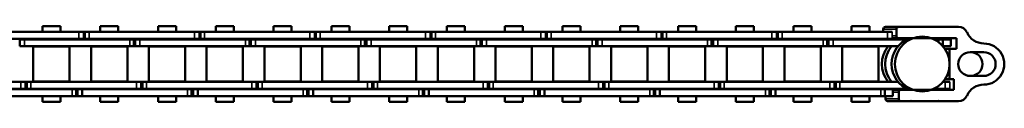
# Model space of a CAD drawing. Extents: x -4624 to 1221, y -7167 to 386.
# Drawn here: x -899 to -683, y -4833 to -4816 of the extents above; entities that cross this region are included whole.
import ezdxf

# ---------------------------------------------------------------- set-up
doc = ezdxf.new("R2010")
doc.units = 0
doc.layers.get('0').update_dxf_attribs({"lineweight": 25})
doc.layers.add('Sichtbar (ISO)', color=7, linetype='Continuous', lineweight=50)
doc.layers.add('Sichtbar schmal (ISO)', color=3, linetype='Continuous', lineweight=35)

# ---------------------------------------------------------------- blocks, each defined once
blk = doc.blocks.new('Kettenendst   (SR)')
at = {"layer": 'Sichtbar (ISO)'}
for p, q in [((-2.6, 5.5), (-2.6, 8.5)), ((2.6, 8.5), (2.6, 5.5)), ((-8.16, 2.98), (-8.16, -1.33)), ((3.35, 1.01), (3.35, 2.51)), ((3.35, 2.51), (5.64, 2.51)), ((5.64, 2.51), (5.64, -10.14)), ((8.14, -10.14), (8.14, 2.98)), ((-5.66, -9.61), (-5.66, 1.97)), ((-5.66, 1.97), (-3.35, 1.97)), ((-3.35, 1.97), (-3.35, 1.01)), ((-3.35, 1.01), (3.35, 1.01)), ((-3.35, 1.01), (-3.35, -0.01)), ((3.35, 1.01), (3.35, -0.01)), ((-8.16, -1.53), (-8.16, -1.33)), ((-8.16, -1.53), (-8.16, -7.32)), ((-5.66, -0.91), (-5.41, -0.91)), ((3.83, -0.37), (3.89, -0.37)), ((5.39, -0.37), (5.64, -0.37)), ((-8.16, -7.52), (-8.16, -7.32)), ((-8.16, -7.52), (-8.16, -9.61)), ((-8.16, -9.61), (-8.16, -12.49)), ((-7.66, -10.11), (-6.15, -10.11)), ((-5.66, -9.61), (-5.66, -11.4)), ((5.64, -10.14), (5.64, -11.56)), ((6.15, -10.64), (7.64, -10.64)), ((8.14, -10.14), (8.14, -13.02)), ((-7.66, -12.99), (-7.03, -12.99)), ((7.02, -13.52), (7.64, -13.52))]:
    blk.add_line(p, q, dxfattribs=at)
for centre, major_axis, start_param, end_param in [((-0.01, 8.5), (4.5, 0), 0, 3.141593), ((-0.01, 8.5), (-2.6, 0), 3.141593, 6.283185), ((-8.5, 8.5), (4, 0), 5.114831, 6.283185), ((-0.01, 5.62), (-2.6, 0), 3.141593, 6.283185), ((8.5, 8.5), (-4, 0), 0, 1.168354), ((-6.15, 2.98), (-2, 0), 5.114831, 6.283185), ((-0.01, 5.5), (2.6, 0), 3.141593, 6.283185), ((6.15, 2.98), (2, 0), 0, 1.168354), ((-8.16, -1.43), (0.1, 0), 4.712389, 7.853982), ((-8.16, -7.42), (0.1, 0), 4.712389, 7.853982), ((-0.01, -5.72), (-6, 0), 0.343248, 2.798345), ((-7.66, -9.61), (-0.5, 0), 0, 1.570796), ((-6.15, -9.61), (0.5, 0), 4.712389, 6.283185), ((-0.01, -7.13), (-6, 0), 0.343248, 0.451027), ((-0.01, -7.86), (-6, 0), 0.343248, 0.451027), ((-0.01, -7.13), (6, 0), 5.832158, 5.939938), ((-0.01, -7.86), (6, 0), 5.832158, 5.939938), ((6.15, -10.14), (-0.5, 0), 0, 1.570796), ((7.64, -10.14), (0.5, 0), 4.712389, 6.283185), ((-7.66, -12.49), (-0.5, 0), 0, 1.570796), ((-0.01, -7.13), (6, 0), 4.004805, 5.419973), ((-0.01, -7.86), (6, 0), 4.004805, 5.419973), ((7.64, -13.02), (0.5, 0), 4.712389, 6.283185)]:
    blk.add_ellipse(centre, major_axis=major_axis, ratio=0.99863, start_param=start_param, end_param=end_param, dxfattribs=at)
blk.add_ellipse((-0.01, -4.98), major_axis=(6, 0), ratio=0.99863, dxfattribs=at)
at = {"layer": 'Sichtbar schmal (ISO)'}
for p, q in [((-7.66, -10.11), (-7.66, -12.99)), ((-6.15, -10.11), (-6.15, -11.4)), ((6.15, -10.64), (6.15, -11.57)), ((7.64, -10.64), (7.64, -13.52))]:
    blk.add_line(p, q, dxfattribs=at)
blk = doc.blocks.new('Kette1100_HUB   (SR)')
at = {"layer": 'Sichtbar (ISO)'}
for p, q in [((-5.41, 1.08), (-5.41, 0.07)), ((-5.41, -2.37), (-5.41, 0.07)), ((-3.91, 1.08), (-3.91, 0.07)), ((-3.91, -0.43), (-3.91, 0.07)), ((3.89, -0.43), (3.89, 1.25)), ((5.39, 1.25), (3.89, 1.25)), ((5.39, -0.48), (5.39, 1.25)), ((5.39, -0.48), (3.95, -0.48)), ((5.39, -1.37), (5.39, -0.48)), ((5.39, -1.37), (5.39, -2.37)), ((-5.66, -7.95), (-5.57, -7.95)), ((-5.45, -8.22), (-5.45, -8.68)), ((-5.41, -23.01), (-5.41, -8.33)), ((5.39, -8.33), (5.39, -24.45)), ((5.45, -8.22), (5.45, -8.68)), ((5.45, -8.34), (5.64, -8.35)), ((-5.45, -8.68), (-5.41, -8.68)), ((-3.91, -23.01), (-3.91, -10.27)), ((3.89, -10.27), (3.89, -24.45)), ((5.39, -8.68), (5.45, -8.68)), ((-7.03, -13.13), (-7.03, -11.4)), ((-5.53, -11.4), (-7.03, -11.4)), ((-5.53, -13.13), (-5.53, -11.4)), ((5.52, -11.57), (5.52, -12.58)), ((5.52, -11.57), (5.52, -11.57)), ((5.52, -35.66), (5.52, -12.58)), ((7.02, -11.57), (7.02, -12.58)), ((7.02, -35.66), (7.02, -12.58)), ((-5.53, -13.13), (-7.03, -13.13)), ((-7.03, -14.02), (-7.03, -13.13)), ((-7.03, -14.02), (-7.03, -37.1)), ((-5.53, -14.02), (-5.53, -13.13)), ((-5.53, -14.02), (-5.53, -37.1)), ((-3.83, -22.49), (-3.83, -14.54)), ((3.83, -14.54), (-3.83, -14.54)), ((3.83, -22.49), (3.83, -14.54)), ((-8.25, -16.55), (-8.25, -20.49)), ((-8.25, -16.55), (-7.03, -16.55)), ((-5.53, -16.55), (-5.41, -16.55)), ((-3.91, -16.55), (-3.83, -16.55)), ((3.83, -16.55), (3.89, -16.55)), ((5.39, -16.55), (5.52, -16.55)), ((7.02, -16.55), (8.25, -16.55)), ((8.25, -16.55), (8.25, -20.49)), ((-8.25, -20.49), (-7.03, -20.49)), ((-5.53, -20.49), (-5.41, -20.49)), ((-3.91, -20.49), (-3.83, -20.49)), ((3.83, -20.49), (3.89, -20.49)), ((5.39, -20.49), (5.52, -20.49)), ((7.02, -20.49), (8.25, -20.49)), ((-5.41, -23.01), (-5.41, -23.91)), ((-3.91, -23.01), (-3.91, -23.91)), ((3.83, -22.49), (-3.83, -22.49)), ((-5.41, -23.91), (-3.91, -23.91)), ((-5.41, -23.91), (-5.41, -24.21)), ((-5.41, -24.21), (-5.41, -25.23)), ((-5.41, -24.21), (-3.91, -24.21)), ((-5.41, -48.31), (-5.41, -25.23)), ((-3.91, -23.91), (-3.91, -24.21)), ((-3.91, -24.21), (-3.91, -25.23)), ((-3.91, -48.31), (-3.91, -25.23)), ((3.89, -25.48), (3.89, -24.45)), ((5.39, -25.48), (3.89, -25.48)), ((3.89, -25.78), (3.89, -25.48)), ((5.39, -25.78), (3.89, -25.78)), ((3.89, -26.67), (3.89, -25.78)), ((5.39, -25.48), (5.39, -24.45)), ((5.39, -25.78), (5.39, -25.48)), ((5.39, -26.67), (5.39, -25.78)), ((-3.83, -27.19), (-3.83, -35.14)), ((-3.83, -27.19), (3.83, -27.19)), ((3.83, -27.19), (3.83, -35.14)), ((3.89, -26.67), (3.89, -49.75)), ((5.39, -26.67), (5.39, -49.75)), ((-8.25, -29.2), (-8.25, -33.14)), ((-8.25, -29.2), (-7.03, -29.2)), ((-5.53, -29.2), (-5.41, -29.2)), ((-3.91, -29.2), (-3.83, -29.2)), ((3.83, -29.2), (3.89, -29.2)), ((5.39, -29.2), (5.52, -29.2)), ((7.02, -29.2), (8.25, -29.2)), ((8.25, -29.2), (8.25, -33.14)), ((-8.25, -33.14), (-7.03, -33.14)), ((-5.53, -33.14), (-5.41, -33.14)), ((-3.91, -33.14), (-3.83, -33.14)), ((3.83, -33.14), (3.89, -33.14)), ((5.39, -33.14), (5.52, -33.14)), ((7.02, -33.14), (8.25, -33.14)), ((-3.83, -35.14), (3.83, -35.14)), ((5.52, -35.66), (5.52, -36.56)), ((5.52, -36.56), (7.02, -36.56)), ((5.52, -36.56), (5.52, -36.87)), ((7.02, -35.66), (7.02, -36.56)), ((7.02, -36.56), (7.02, -36.87)), ((-7.03, -38.13), (-7.03, -37.1)), ((-7.03, -38.43), (-7.03, -37.1)), ((-5.53, -37.1), (-7.03, -37.1)), ((-5.53, -38.13), (-7.03, -38.13)), ((-5.53, -38.43), (-7.03, -38.43)), ((-7.03, -39.32), (-7.03, -38.43)), ((-5.53, -38.13), (-5.53, -37.1)), ((-5.53, -38.43), (-5.53, -37.1)), ((-5.53, -39.32), (-5.53, -38.43)), ((5.52, -36.86), (5.52, -37.88)), ((5.52, -36.86), (5.52, -36.86)), ((5.52, -60.96), (5.52, -37.88)), ((7.02, -36.86), (7.02, -37.88)), ((7.02, -60.96), (7.02, -37.88)), ((-7.03, -39.32), (-7.03, -62.4)), ((-5.53, -39.32), (-5.53, -62.4)), ((-3.83, -47.79), (-3.83, -39.84)), ((3.83, -39.84), (-3.83, -39.84)), ((3.83, -47.79), (3.83, -39.84)), ((-8.25, -41.85), (-8.25, -45.79)), ((-8.25, -41.85), (-7.03, -41.85)), ((-5.53, -41.85), (-5.41, -41.85)), ((-3.91, -41.85), (-3.83, -41.85)), ((3.83, -41.85), (3.89, -41.85)), ((5.39, -41.85), (5.52, -41.85)), ((7.02, -41.85), (8.25, -41.85)), ((8.25, -41.85), (8.25, -45.79)), ((-8.25, -45.79), (-7.03, -45.79)), ((-5.53, -45.79), (-5.41, -45.79)), ((-3.91, -45.79), (-3.83, -45.79)), ((3.83, -45.79), (3.89, -45.79)), ((5.39, -45.79), (5.52, -45.79)), ((7.02, -45.79), (8.25, -45.79)), ((-5.41, -48.31), (-5.41, -49.21)), ((-5.41, -49.21), (-3.91, -49.21)), ((-5.41, -49.21), (-5.41, -49.51)), ((-5.41, -49.51), (-5.41, -50.53)), ((-5.41, -49.51), (-3.91, -49.51)), ((-3.91, -48.31), (-3.91, -49.21)), ((-3.91, -49.21), (-3.91, -49.51)), ((-3.91, -49.51), (-3.91, -50.53)), ((3.83, -47.79), (-3.83, -47.79)), ((-5.41, -73.61), (-5.41, -50.53)), ((-3.91, -73.61), (-3.91, -50.53)), ((3.89, -50.78), (3.89, -49.75)), ((5.39, -50.78), (3.89, -50.78)), ((3.89, -51.08), (3.89, -50.78)), ((5.39, -51.08), (3.89, -51.08)), ((3.89, -51.97), (3.89, -51.08)), ((5.39, -50.78), (5.39, -49.75)), ((5.39, -51.08), (5.39, -50.78)), ((5.39, -51.97), (5.39, -51.08)), ((-3.83, -60.45), (-3.83, -52.5)), ((3.82, -52.5), (-3.83, -52.5)), ((3.82, -60.45), (3.82, -52.5)), ((3.89, -51.97), (3.89, -75.05)), ((5.39, -51.97), (5.39, -75.05)), ((-8.25, -54.5), (-8.25, -58.44)), ((-8.25, -54.5), (-7.03, -54.5)), ((-5.53, -54.5), (-5.41, -54.5)), ((-3.91, -54.5), (-3.83, -54.5)), ((3.83, -54.5), (3.89, -54.5)), ((5.39, -54.5), (5.52, -54.5)), ((7.02, -54.5), (8.25, -54.5)), ((8.25, -54.5), (8.25, -58.44)), ((-8.25, -58.44), (-7.03, -58.44)), ((-5.53, -58.44), (-5.41, -58.44)), ((-3.91, -58.44), (-3.83, -58.44)), ((3.83, -58.44), (3.89, -58.44)), ((5.39, -58.44), (5.52, -58.44)), ((7.02, -58.44), (8.25, -58.44)), ((-7.03, -63.43), (-7.03, -62.4)), ((-7.03, -63.73), (-7.03, -62.4)), ((-5.53, -62.4), (-7.03, -62.4)), ((-5.53, -63.43), (-5.53, -62.4)), ((-5.53, -63.73), (-5.53, -62.4)), ((3.82, -60.45), (-3.83, -60.45)), ((5.52, -60.95), (5.52, -61.85)), ((5.52, -61.85), (7.02, -61.85)), ((5.52, -61.85), (5.52, -62.15)), ((5.52, -62.15), (5.52, -63.17)), ((5.52, -62.15), (5.52, -62.15)), ((7.02, -60.95), (7.02, -61.85)), ((7.02, -61.85), (7.02, -62.15)), ((7.02, -62.15), (7.02, -63.17)), ((-5.53, -63.43), (-7.03, -63.43)), ((-5.53, -63.73), (-7.03, -63.73)), ((-7.03, -64.62), (-7.03, -63.73)), ((-7.03, -64.62), (-7.03, -87.7)), ((-5.53, -64.62), (-5.53, -63.73)), ((-5.53, -64.62), (-5.53, -87.7)), ((5.52, -86.25), (5.52, -63.17)), ((7.02, -86.25), (7.02, -63.17)), ((-3.83, -73.1), (-3.83, -65.15)), ((3.83, -65.15), (-3.83, -65.15)), ((3.83, -73.1), (3.83, -65.15)), ((-8.25, -67.15), (-8.25, -71.09)), ((-8.25, -67.15), (-7.03, -67.15)), ((-5.53, -67.15), (-5.41, -67.15)), ((-3.91, -67.15), (-3.83, -67.15)), ((3.83, -67.15), (3.89, -67.15)), ((5.39, -67.15), (5.52, -67.15)), ((7.02, -67.15), (8.25, -67.15)), ((8.25, -67.15), (8.25, -71.09)), ((-8.25, -71.09), (-7.03, -71.09)), ((-5.53, -71.09), (-5.41, -71.09)), ((-3.91, -71.09), (-3.83, -71.09)), ((3.83, -71.09), (3.89, -71.09)), ((5.39, -71.09), (5.52, -71.09)), ((7.02, -71.09), (8.25, -71.09)), ((3.83, -73.1), (-3.83, -73.1)), ((-5.41, -73.61), (-5.41, -74.51)), ((-5.41, -74.51), (-3.91, -74.51)), ((-5.41, -74.51), (-5.41, -74.81)), ((-5.41, -74.81), (-5.41, -75.83)), ((-5.41, -74.81), (-3.91, -74.81)), ((-3.91, -73.61), (-3.91, -74.51)), ((-3.91, -74.51), (-3.91, -74.81)), ((-3.91, -74.81), (-3.91, -75.83)), ((3.89, -76.08), (3.89, -75.05)), ((5.39, -76.08), (5.39, -75.05)), ((-5.41, -98.91), (-5.41, -75.83)), ((-3.91, -98.91), (-3.91, -75.83)), ((5.39, -76.08), (3.89, -76.08)), ((3.89, -76.38), (3.89, -76.08)), ((5.39, -76.38), (3.89, -76.38)), ((3.89, -77.27), (3.89, -76.38)), ((3.89, -77.27), (3.89, -100.35)), ((5.39, -76.38), (5.39, -76.08)), ((5.39, -77.27), (5.39, -76.38)), ((5.39, -77.27), (5.39, -100.35)), ((-3.83, -85.75), (-3.83, -77.8)), ((3.82, -77.8), (-3.83, -77.8)), ((3.82, -85.75), (3.82, -77.8)), ((-8.25, -79.8), (-8.25, -83.74)), ((-8.25, -79.8), (-7.03, -79.8)), ((-5.53, -79.8), (-5.41, -79.8)), ((-3.91, -79.8), (-3.83, -79.8)), ((3.83, -79.8), (3.89, -79.8)), ((5.39, -79.8), (5.52, -79.8)), ((7.02, -79.8), (8.25, -79.8)), ((8.25, -79.8), (8.25, -83.74)), ((-8.25, -83.74), (-7.03, -83.74)), ((-5.53, -83.74), (-5.41, -83.74)), ((-3.91, -83.74), (-3.83, -83.74)), ((3.83, -83.74), (3.89, -83.74)), ((5.39, -83.74), (5.52, -83.74)), ((7.02, -83.74), (8.25, -83.74)), ((3.82, -85.75), (-3.83, -85.75)), ((-7.03, -88.73), (-7.03, -87.7)), ((-7.03, -89.03), (-7.03, -87.7)), ((-5.53, -87.7), (-7.03, -87.7)), ((-5.53, -88.73), (-5.53, -87.7)), ((-5.53, -89.03), (-5.53, -87.7)), ((5.52, -86.24), (5.52, -87.14)), ((5.52, -87.14), (7.02, -87.14)), ((5.52, -87.14), (5.52, -87.44)), ((5.52, -87.44), (5.52, -88.46)), ((5.52, -87.44), (5.52, -87.44)), ((7.02, -86.24), (7.02, -87.14)), ((7.02, -87.14), (7.02, -87.44)), ((7.02, -87.44), (7.02, -88.46)), ((-5.53, -88.73), (-7.03, -88.73)), ((-5.53, -89.03), (-7.03, -89.03)), ((-7.03, -89.92), (-7.03, -89.03)), ((-7.03, -89.92), (-7.03, -113)), ((-5.53, -89.92), (-5.53, -89.03)), ((-5.53, -89.92), (-5.53, -113)), ((-3.83, -98.4), (-3.83, -90.45)), ((3.82, -90.45), (-3.83, -90.45)), ((3.82, -98.4), (3.82, -90.45)), ((5.52, -111.54), (5.52, -88.46)), ((7.02, -111.54), (7.02, -88.46)), ((-8.25, -92.45), (-8.25, -96.39)), ((-8.25, -92.45), (-7.03, -92.45)), ((-5.53, -92.45), (-5.41, -92.45)), ((-3.91, -92.45), (-3.83, -92.45)), ((3.83, -92.45), (3.89, -92.45)), ((5.39, -92.45), (5.52, -92.45)), ((7.02, -92.45), (8.25, -92.45)), ((8.25, -92.45), (8.25, -96.39)), ((-8.25, -96.39), (-7.03, -96.39)), ((-5.53, -96.39), (-5.41, -96.39)), ((-3.91, -96.39), (-3.83, -96.39)), ((3.83, -96.39), (3.89, -96.39)), ((5.39, -96.39), (5.52, -96.39)), ((7.02, -96.39), (8.25, -96.39)), ((-5.41, -98.91), (-5.41, -99.81)), ((-3.91, -98.91), (-3.91, -99.81)), ((3.82, -98.4), (-3.83, -98.4)), ((-5.41, -99.81), (-3.91, -99.81)), ((-5.41, -99.81), (-5.41, -100.11)), ((-5.41, -100.11), (-5.41, -101.13)), ((-5.41, -100.11), (-3.91, -100.11)), ((-5.41, -124.21), (-5.41, -101.13)), ((-3.91, -99.81), (-3.91, -100.11)), ((-3.91, -100.11), (-3.91, -101.13)), ((-3.91, -124.21), (-3.91, -101.13)), ((3.89, -101.38), (3.89, -100.35)), ((5.39, -101.38), (5.39, -100.35)), ((-3.83, -111.05), (-3.83, -103.1)), ((3.83, -103.1), (-3.83, -103.1)), ((3.83, -111.05), (3.83, -103.1)), ((5.39, -101.38), (3.89, -101.38)), ((3.89, -101.68), (3.89, -101.38)), ((5.39, -101.68), (3.89, -101.68)), ((3.89, -102.57), (3.89, -101.68)), ((3.89, -102.57), (3.89, -125.65)), ((5.39, -101.68), (5.39, -101.38)), ((5.39, -102.57), (5.39, -101.68)), ((5.39, -102.57), (5.39, -125.65)), ((-8.25, -105.1), (-8.25, -109.04)), ((-8.25, -105.1), (-7.03, -105.1)), ((-5.53, -105.1), (-5.41, -105.1)), ((-3.91, -105.1), (-3.83, -105.1)), ((3.83, -105.1), (3.89, -105.1)), ((5.39, -105.1), (5.52, -105.1)), ((7.02, -105.1), (8.25, -105.1)), ((8.25, -105.1), (8.25, -109.04)), ((-8.25, -109.04), (-7.03, -109.04)), ((-5.53, -109.04), (-5.41, -109.04)), ((-3.91, -109.04), (-3.83, -109.04)), ((3.83, -109.04), (3.89, -109.04)), ((5.39, -109.04), (5.52, -109.04)), ((7.02, -109.04), (8.25, -109.04)), ((3.83, -111.05), (-3.83, -111.05)), ((5.52, -111.53), (5.52, -112.42)), ((7.02, -111.53), (7.02, -112.42)), ((-7.03, -114.03), (-7.03, -113)), ((-7.03, -114.33), (-7.03, -113)), ((-5.53, -113), (-7.03, -113)), ((-5.53, -114.03), (-7.03, -114.03)), ((-5.53, -114.03), (-5.53, -113)), ((-5.53, -114.33), (-5.53, -113)), ((5.52, -112.42), (7.02, -112.42)), ((5.52, -112.42), (5.52, -112.73)), ((5.52, -112.73), (5.52, -113.75)), ((5.52, -112.73), (5.52, -112.73)), ((5.52, -136.83), (5.52, -113.75)), ((7.02, -112.42), (7.02, -112.73)), ((7.02, -112.73), (7.02, -113.75)), ((7.02, -136.83), (7.02, -113.75)), ((-5.53, -114.33), (-7.03, -114.33)), ((-7.03, -115.22), (-7.03, -114.33)), ((-7.03, -115.22), (-7.03, -138.3)), ((-5.53, -115.22), (-5.53, -114.33)), ((-5.53, -115.22), (-5.53, -138.3)), ((-3.83, -123.7), (-3.83, -115.75)), ((3.82, -115.75), (-3.83, -115.75)), ((3.82, -123.7), (3.82, -115.75)), ((-8.25, -117.75), (-8.25, -121.69)), ((-8.25, -117.75), (-7.03, -117.75)), ((-5.53, -117.75), (-5.41, -117.75)), ((-3.91, -117.75), (-3.83, -117.75)), ((3.83, -117.75), (3.89, -117.75)), ((5.39, -117.75), (5.52, -117.75)), ((7.02, -117.75), (8.25, -117.75)), ((8.25, -117.75), (8.25, -121.69)), ((-8.25, -121.69), (-7.03, -121.69)), ((-5.53, -121.69), (-5.41, -121.69)), ((-3.91, -121.69), (-3.83, -121.69)), ((3.83, -121.69), (3.89, -121.69)), ((5.39, -121.69), (5.52, -121.69)), ((7.02, -121.69), (8.25, -121.69)), ((-5.41, -124.21), (-5.41, -125.11)), ((-3.91, -124.21), (-3.91, -125.11)), ((3.82, -123.7), (-3.83, -123.7)), ((-5.41, -125.11), (-3.91, -125.11)), ((-5.41, -125.11), (-5.41, -125.41)), ((-5.41, -125.41), (-5.41, -126.43)), ((-5.41, -125.41), (-3.91, -125.41)), ((-5.41, -149.51), (-5.41, -126.43)), ((-3.91, -125.11), (-3.91, -125.41)), ((-3.91, -125.41), (-3.91, -126.43)), ((-3.91, -149.51), (-3.91, -126.43)), ((3.89, -126.68), (3.89, -125.65)), ((5.39, -126.68), (3.89, -126.68)), ((3.89, -126.98), (3.89, -126.68)), ((5.39, -126.98), (3.89, -126.98)), ((3.89, -127.87), (3.89, -126.98)), ((5.39, -126.68), (5.39, -125.65)), ((5.39, -126.98), (5.39, -126.68)), ((5.39, -127.87), (5.39, -126.98)), ((-3.83, -136.35), (-3.83, -128.4)), ((3.82, -128.4), (-3.83, -128.4)), ((3.82, -136.35), (3.82, -128.4)), ((3.89, -127.87), (3.89, -150.95)), ((5.39, -127.87), (5.39, -150.95)), ((-8.25, -130.4), (-8.25, -134.34)), ((-8.25, -130.4), (-7.03, -130.4)), ((-5.53, -130.4), (-5.41, -130.4)), ((-3.91, -130.4), (-3.83, -130.4)), ((3.83, -130.4), (3.89, -130.4)), ((5.39, -130.4), (5.52, -130.4)), ((7.02, -130.4), (8.25, -130.4)), ((8.25, -130.4), (8.25, -134.34)), ((-8.25, -134.34), (-7.03, -134.34)), ((-5.53, -134.34), (-5.41, -134.34)), ((-3.91, -134.34), (-3.83, -134.34)), ((3.83, -134.34), (3.89, -134.34)), ((5.39, -134.34), (5.52, -134.34)), ((7.02, -134.34), (8.25, -134.34)), ((3.82, -136.35), (-3.83, -136.35)), ((5.52, -136.82), (5.52, -137.71)), ((5.52, -137.71), (7.02, -137.71)), ((5.52, -137.71), (5.52, -138.01)), ((7.02, -136.82), (7.02, -137.71)), ((7.02, -137.71), (7.02, -138.01)), ((-7.03, -139.33), (-7.03, -138.3)), ((-7.03, -139.63), (-7.03, -138.3)), ((-5.53, -138.3), (-7.03, -138.3)), ((-5.53, -139.33), (-7.03, -139.33)), ((-5.53, -139.63), (-7.03, -139.63)), ((-7.03, -140.52), (-7.03, -139.63)), ((-5.53, -139.33), (-5.53, -138.3)), ((-5.53, -139.63), (-5.53, -138.3)), ((-5.53, -140.52), (-5.53, -139.63)), ((5.52, -138.01), (5.52, -139.04)), ((5.52, -138.01), (5.52, -138.01)), ((5.52, -162.12), (5.52, -139.04)), ((7.02, -138.01), (7.02, -139.04)), ((7.02, -162.12), (7.02, -139.04)), ((-7.03, -140.52), (-7.03, -163.6)), ((-5.53, -140.52), (-5.53, -163.6)), ((-3.83, -149), (-3.83, -141.05)), ((3.82, -141.05), (-3.83, -141.05)), ((3.82, -149), (3.82, -141.05)), ((-8.25, -143.05), (-8.25, -146.99)), ((-8.25, -143.05), (-7.03, -143.05)), ((-5.53, -143.05), (-5.41, -143.05)), ((-3.91, -143.05), (-3.83, -143.05)), ((3.83, -143.05), (3.89, -143.05)), ((5.39, -143.05), (5.52, -143.05)), ((7.02, -143.05), (8.25, -143.05)), ((8.25, -143.05), (8.25, -146.99)), ((-8.25, -146.99), (-7.03, -146.99)), ((-5.53, -146.99), (-5.41, -146.99)), ((-3.91, -146.99), (-3.83, -146.99)), ((3.83, -146.99), (3.89, -146.99)), ((5.39, -146.99), (5.52, -146.99)), ((7.02, -146.99), (8.25, -146.99)), ((-5.41, -149.51), (-5.41, -150.41)), ((-5.41, -150.41), (-3.91, -150.41)), ((-5.41, -150.41), (-5.41, -150.71)), ((-5.41, -150.71), (-5.41, -151.73)), ((-5.41, -150.71), (-3.91, -150.71)), ((-3.91, -149.51), (-3.91, -150.41)), ((-3.91, -150.41), (-3.91, -150.71)), ((-3.91, -150.71), (-3.91, -151.73)), ((3.82, -149), (-3.83, -149)), ((-5.41, -174.81), (-5.41, -151.73)), ((-3.91, -174.81), (-3.91, -151.73)), ((3.89, -151.98), (3.89, -150.95)), ((5.39, -151.98), (3.89, -151.98)), ((3.89, -152.28), (3.89, -151.98)), ((5.39, -152.28), (3.89, -152.28)), ((3.89, -153.17), (3.89, -152.28)), ((5.39, -151.98), (5.39, -150.95)), ((5.39, -152.28), (5.39, -151.98)), ((5.39, -153.17), (5.39, -152.28)), ((-3.83, -161.65), (-3.83, -153.7)), ((3.82, -153.7), (-3.83, -153.7)), ((3.82, -161.65), (3.82, -153.7)), ((3.89, -153.17), (3.89, -176.25)), ((5.39, -153.17), (5.39, -176.25)), ((-8.25, -155.7), (-8.25, -159.64)), ((-8.25, -155.7), (-7.03, -155.7)), ((-5.53, -155.7), (-5.41, -155.7)), ((-3.91, -155.7), (-3.83, -155.7)), ((3.83, -155.7), (3.89, -155.7)), ((5.39, -155.7), (5.52, -155.7)), ((7.02, -155.7), (8.25, -155.7)), ((8.25, -155.7), (8.25, -159.64)), ((-8.25, -159.64), (-7.03, -159.64)), ((-5.53, -159.64), (-5.41, -159.64)), ((-3.91, -159.64), (-3.83, -159.64)), ((3.82, -161.65), (-3.83, -161.65)), ((3.83, -159.64), (3.89, -159.64)), ((5.39, -159.64), (5.52, -159.64)), ((7.02, -159.64), (8.25, -159.64)), ((-7.03, -164.63), (-7.03, -163.6)), ((-7.03, -164.93), (-7.03, -163.6)), ((-5.53, -163.6), (-7.03, -163.6)), ((-5.53, -164.63), (-5.53, -163.6)), ((-5.53, -164.93), (-5.53, -163.6)), ((5.52, -162.11), (5.52, -163)), ((5.52, -163), (7.02, -163)), ((5.52, -163), (5.52, -163.3)), ((5.52, -163.3), (5.52, -164.33)), ((5.52, -163.3), (5.52, -163.3)), ((7.02, -162.11), (7.02, -163)), ((7.02, -163), (7.02, -163.3)), ((7.02, -163.3), (7.02, -164.33)), ((-5.53, -164.63), (-7.03, -164.63)), ((-5.53, -164.93), (-7.03, -164.93)), ((-7.03, -165.82), (-7.03, -164.93)), ((-7.03, -165.82), (-7.03, -188.9)), ((-5.53, -165.82), (-5.53, -164.93)), ((-5.53, -165.82), (-5.53, -188.9)), ((5.52, -187.41), (5.52, -164.33)), ((7.02, -187.41), (7.02, -164.33)), ((-3.83, -174.3), (-3.83, -166.35)), ((3.82, -166.35), (-3.83, -166.35)), ((3.82, -174.3), (3.82, -166.35)), ((-8.25, -168.35), (-8.25, -172.29)), ((-8.25, -168.35), (-7.03, -168.35)), ((-5.53, -168.35), (-5.41, -168.35)), ((-3.91, -168.35), (-3.83, -168.35)), ((3.83, -168.35), (3.89, -168.35)), ((5.39, -168.35), (5.52, -168.35)), ((7.02, -168.35), (8.25, -168.35)), ((8.25, -168.35), (8.25, -172.29)), ((-8.25, -172.29), (-7.03, -172.29)), ((-5.53, -172.29), (-5.41, -172.29)), ((-3.91, -172.29), (-3.83, -172.29)), ((3.83, -172.29), (3.89, -172.29)), ((5.39, -172.29), (5.52, -172.29)), ((7.02, -172.29), (8.25, -172.29)), ((3.82, -174.3), (-3.83, -174.3)), ((-5.41, -174.81), (-5.41, -175.71)), ((-5.41, -175.71), (-3.91, -175.71)), ((-5.41, -175.71), (-5.41, -176.01)), ((-5.41, -176.01), (-5.41, -177.03)), ((-5.41, -176.01), (-3.91, -176.01)), ((-3.91, -174.81), (-3.91, -175.71)), ((-3.91, -175.71), (-3.91, -176.01)), ((-3.91, -176.01), (-3.91, -177.03)), ((3.89, -177.28), (3.89, -176.25)), ((5.39, -177.28), (5.39, -176.25)), ((-5.41, -200.11), (-5.41, -177.03)), ((-3.91, -200.11), (-3.91, -177.03)), ((5.39, -177.28), (3.89, -177.28)), ((3.89, -177.58), (3.89, -177.28)), ((5.39, -177.58), (3.89, -177.58)), ((3.89, -178.47), (3.89, -177.58)), ((3.89, -178.47), (3.89, -201.55)), ((5.39, -177.58), (5.39, -177.28)), ((5.39, -178.47), (5.39, -177.58)), ((5.39, -178.47), (5.39, -201.55)), ((-8.25, -181), (-8.25, -184.94)), ((-8.25, -181), (-7.03, -181)), ((-5.53, -181), (-5.41, -181)), ((-3.91, -181), (-3.83, -181)), ((-3.83, -186.95), (-3.83, -179)), ((3.82, -179), (-3.83, -179)), ((3.82, -186.95), (3.82, -179)), ((3.83, -181), (3.89, -181)), ((5.39, -181), (5.52, -181)), ((7.02, -181), (8.25, -181)), ((8.25, -181), (8.25, -184.94)), ((-8.25, -184.94), (-7.03, -184.94)), ((-5.53, -184.94), (-5.41, -184.94)), ((-3.91, -184.94), (-3.83, -184.94)), ((3.83, -184.94), (3.89, -184.94)), ((5.39, -184.94), (5.52, -184.94)), ((7.02, -184.94), (8.25, -184.94)), ((3.82, -186.95), (-3.83, -186.95)), ((5.52, -187.4), (5.52, -188.29)), ((7.02, -187.4), (7.02, -188.29)), ((-7.03, -189.93), (-7.03, -188.9)), ((-7.03, -190.23), (-7.03, -188.9)), ((-5.53, -188.9), (-7.03, -188.9)), ((-5.53, -189.93), (-5.53, -188.9)), ((-5.53, -190.23), (-5.53, -188.9)), ((5.52, -188.29), (7.02, -188.29)), ((5.52, -188.29), (5.52, -188.59)), ((5.52, -188.59), (5.52, -189.62)), ((5.52, -188.59), (5.52, -188.59)), ((5.52, -212.7), (5.52, -189.62)), ((7.02, -188.29), (7.02, -188.59)), ((7.02, -188.59), (7.02, -189.62)), ((7.02, -212.7), (7.02, -189.62)), ((-5.53, -189.93), (-7.03, -189.93)), ((-5.53, -190.23), (-7.03, -190.23)), ((-7.03, -191.12), (-7.03, -190.23)), ((-7.03, -191.12), (-7.03, -214.2)), ((-5.53, -191.12), (-5.53, -190.23)), ((-5.53, -191.12), (-5.53, -214.2)), ((-3.83, -199.6), (-3.83, -191.65)), ((3.82, -191.65), (-3.83, -191.65)), ((3.82, -199.6), (3.82, -191.65)), ((-8.25, -193.65), (-8.25, -197.59)), ((-8.25, -193.65), (-7.03, -193.65)), ((-5.53, -193.65), (-5.41, -193.65)), ((-3.91, -193.65), (-3.83, -193.65)), ((3.83, -193.65), (3.89, -193.65)), ((5.39, -193.65), (5.52, -193.65)), ((7.02, -193.65), (8.25, -193.65)), ((8.25, -193.65), (8.25, -197.59)), ((-8.25, -197.59), (-7.03, -197.59)), ((-5.53, -197.59), (-5.41, -197.59)), ((-3.91, -197.59), (-3.83, -197.59)), ((3.83, -197.59), (3.89, -197.59)), ((5.39, -197.59), (5.52, -197.59)), ((7.02, -197.59), (8.25, -197.59)), ((-5.41, -200.11), (-5.41, -201.01)), ((-3.91, -200.11), (-3.91, -201.01)), ((3.82, -199.6), (-3.83, -199.6)), ((-5.41, -201.01), (-3.91, -201.01)), ((-5.41, -201.01), (-5.41, -201.31)), ((-5.41, -201.31), (-5.41, -202.33)), ((-5.41, -201.31), (-3.91, -201.31)), ((-5.41, -225.41), (-5.41, -202.33)), ((-3.91, -201.01), (-3.91, -201.31)), ((-3.91, -201.31), (-3.91, -202.33)), ((-3.91, -225.41), (-3.91, -202.33)), ((3.89, -202.58), (3.89, -201.55)), ((5.39, -202.58), (3.89, -202.58)), ((5.39, -202.58), (5.39, -201.55))]:
    blk.add_line(p, q, dxfattribs=at)
at = {"layer": 'Sichtbar schmal (ISO)'}
for p, q in [((-3.91, 1.08), (-5.41, 1.08)), ((-5.41, 0.07), (-3.91, 0.07)), ((5.39, -1.37), (4.78, -1.37)), ((7.02, -11.57), (5.52, -11.57)), ((5.52, -12.58), (7.02, -12.58)), ((-5.53, -14.02), (-7.03, -14.02)), ((-5.41, -23.01), (-3.91, -23.01)), ((-5.41, -25.23), (-3.91, -25.23)), ((5.39, -24.45), (3.89, -24.45)), ((5.39, -26.67), (3.89, -26.67)), ((5.52, -35.66), (7.02, -35.66)), ((-5.53, -37.1), (-7.03, -37.1)), ((7.02, -36.86), (5.52, -36.86)), ((5.52, -37.88), (7.02, -37.88)), ((-5.53, -39.32), (-7.03, -39.32)), ((-5.41, -48.31), (-3.91, -48.31)), ((-5.41, -50.53), (-3.91, -50.53)), ((5.39, -49.75), (3.89, -49.75)), ((5.39, -51.97), (3.89, -51.97)), ((-5.53, -62.4), (-7.03, -62.4)), ((5.52, -60.95), (7.02, -60.95)), ((7.02, -62.15), (5.52, -62.15)), ((-5.53, -64.62), (-7.03, -64.62)), ((5.52, -63.17), (7.02, -63.17)), ((-5.41, -73.61), (-3.91, -73.61)), ((5.39, -75.05), (3.89, -75.05)), ((-5.41, -75.83), (-3.91, -75.83)), ((5.39, -77.27), (3.89, -77.27)), ((-5.53, -87.7), (-7.03, -87.7)), ((5.52, -86.24), (7.02, -86.24)), ((7.02, -87.44), (5.52, -87.44)), ((-5.53, -89.92), (-7.03, -89.92)), ((5.52, -88.46), (7.02, -88.46)), ((-5.41, -98.91), (-3.91, -98.91)), ((-5.41, -101.13), (-3.91, -101.13)), ((5.39, -100.35), (3.89, -100.35)), ((5.39, -102.57), (3.89, -102.57)), ((5.52, -111.53), (7.02, -111.53)), ((-5.53, -113), (-7.03, -113)), ((7.02, -112.73), (5.52, -112.73)), ((5.52, -113.75), (7.02, -113.75)), ((-5.53, -115.22), (-7.03, -115.22)), ((-5.41, -124.21), (-3.91, -124.21)), ((-5.41, -126.43), (-3.91, -126.43)), ((5.39, -125.65), (3.89, -125.65)), ((5.39, -127.87), (3.89, -127.87)), ((5.52, -136.82), (7.02, -136.82)), ((-5.53, -138.3), (-7.03, -138.3)), ((7.02, -138.01), (5.52, -138.01)), ((5.52, -139.04), (7.02, -139.04)), ((-5.53, -140.52), (-7.03, -140.52)), ((-5.41, -149.51), (-3.91, -149.51)), ((-5.41, -151.73), (-3.91, -151.73)), ((5.39, -150.95), (3.89, -150.95)), ((5.39, -153.17), (3.89, -153.17)), ((-5.53, -163.6), (-7.03, -163.6)), ((5.52, -162.11), (7.02, -162.11)), ((7.02, -163.3), (5.52, -163.3)), ((-5.53, -165.82), (-7.03, -165.82)), ((5.52, -164.33), (7.02, -164.33)), ((-5.41, -174.81), (-3.91, -174.81)), ((5.39, -176.25), (3.89, -176.25)), ((-5.41, -177.03), (-3.91, -177.03)), ((5.39, -178.47), (3.89, -178.47)), ((5.52, -187.4), (7.02, -187.4)), ((-5.53, -188.9), (-7.03, -188.9)), ((7.02, -188.59), (5.52, -188.59)), ((5.52, -189.62), (7.02, -189.62)), ((-5.53, -191.12), (-7.03, -191.12)), ((-5.41, -200.11), (-3.91, -200.11)), ((-5.41, -202.33), (-3.91, -202.33)), ((5.39, -201.55), (3.89, -201.55))]:
    blk.add_line(p, q, dxfattribs=at)
blk = doc.blocks.new('KAx4-1100_l_HUB   (SL)')
at = {"xscale": -1}
for name in ['Kettenendst   (SR)', 'Kette1100_HUB   (SR)']:
    blk.add_blockref(name, (3.85, 1147.1), dxfattribs=at)

msp = doc.modelspace()

# ---------------------------------------------------------------- block references
at = {"rotation": 270}
msp.add_blockref('KAx4-1100_l_HUB   (SL)', (-1843.272, -4820.733), dxfattribs=at)

doc.saveas('drawing.dxf')
